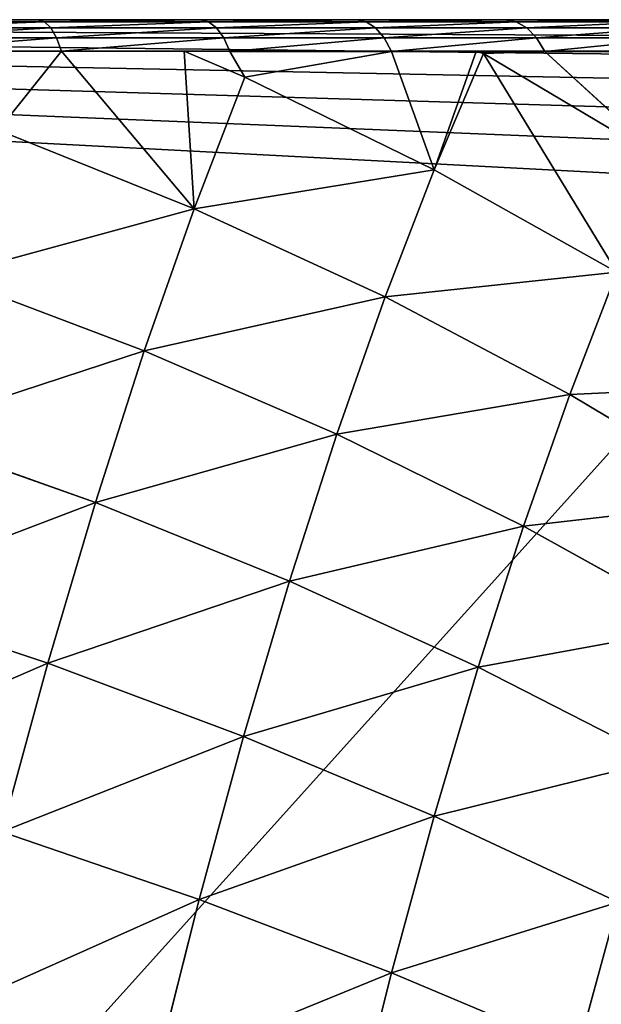
# Model space of a CAD drawing. Units: centimetres. Extents: x -301 to 300, y -224 to 224.
# Drawn here: x 118 to 119, y -38 to -36 of the extents above; entities that cross this region are included whole.
import ezdxf

# ---------------------------------------------------------------- set-up
doc = ezdxf.new("R2010")
doc.units = ezdxf.units.CM
doc.header["$LTSCALE"] = 2.54
doc.layers.get('0').update_dxf_attribs({"true_color": 0xff5454})
doc.layers.add('strefa', color=6, linetype='Continuous')

# ---------------------------------------------------------------- blocks, each defined once
blk = doc.blocks.new('3DGeom~305_Defintion')
at = {"color": 0}
for p, q in [((427.21, 1496.53, -659.73), (417.29, 1541.97, -552.77)), ((427.21, 1496.53, -659.73), (417.29, 1541.97, -552.77)), ((427.21, 1496.53, -659.73), (301.18, 1516.96, -682.27)), ((313.22, 1461.82, -788.87), (301.18, 1516.96, -682.27)), ((427.21, 1496.53, -659.73), (301.18, 1516.96, -682.27)), ((313.22, 1461.82, -788.87), (301.18, 1516.96, -682.27)), ((550.73, 1467.3, -633.3), (541.21, 1510.92, -530.63)), ((550.73, 1467.3, -633.3), (541.21, 1510.92, -530.63)), ((550.73, 1467.3, -633.3), (427.21, 1496.53, -659.73)), ((438.86, 1443.22, -762.81), (427.21, 1496.53, -659.73)), ((550.73, 1467.3, -633.3), (427.21, 1496.53, -659.73)), ((438.86, 1443.22, -762.81), (427.21, 1496.53, -659.73)), ((313.22, 1461.82, -788.87), (185.74, 1471.83, -810.3)), ((313.22, 1461.82, -788.87), (185.74, 1471.83, -810.3)), ((671.01, 1429.44, -603.15), (550.73, 1467.3, -633.3)), ((561.91, 1416.13, -732.26), (550.73, 1467.3, -633.3)), ((671.01, 1429.44, -603.15), (550.73, 1467.3, -633.3)), ((561.91, 1416.13, -732.26), (550.73, 1467.3, -633.3)), ((438.86, 1443.22, -762.81), (313.22, 1461.82, -788.87)), ((326.97, 1398.87, -890.84), (313.22, 1461.82, -788.87)), ((438.86, 1443.22, -762.81), (313.22, 1461.82, -788.87)), ((326.97, 1398.87, -890.84), (313.22, 1461.82, -788.87)), ((561.91, 1416.13, -732.26), (438.86, 1443.22, -762.81)), ((452.15, 1382.35, -861.41), (438.86, 1443.22, -762.81)), ((561.91, 1416.13, -732.26), (438.86, 1443.22, -762.81)), ((452.15, 1382.35, -861.41), (438.86, 1443.22, -762.81)), ((681.66, 1380.7, -697.39), (671.01, 1429.44, -603.15)), ((681.66, 1380.7, -697.39), (671.01, 1429.44, -603.15)), ((681.66, 1380.7, -697.39), (561.91, 1416.13, -732.26)), ((574.67, 1357.7, -826.91), (561.91, 1416.13, -732.26)), ((681.66, 1380.7, -697.39), (561.91, 1416.13, -732.26)), ((574.67, 1357.7, -826.91), (561.91, 1416.13, -732.26)), ((199.86, 1407.17, -915.04), (326.97, 1398.87, -890.84)), ((199.86, 1407.17, -915.04), (326.97, 1398.87, -890.84)), ((342.34, 1328.48, -987.58), (326.97, 1398.87, -890.84)), ((326.97, 1398.87, -890.84), (452.15, 1382.35, -861.41)), ((342.34, 1328.48, -987.58), (326.97, 1398.87, -890.84)), ((326.97, 1398.87, -890.84), (452.15, 1382.35, -861.41)), ((467.02, 1314.28, -954.94), (452.15, 1382.35, -861.41)), ((452.15, 1382.35, -861.41), (574.67, 1357.7, -826.91)), ((467.02, 1314.28, -954.94), (452.15, 1382.35, -861.41)), ((452.15, 1382.35, -861.41), (574.67, 1357.7, -826.91)), ((588.94, 1292.35, -916.7), (574.67, 1357.7, -826.91)), ((574.67, 1357.7, -826.91), (693.81, 1325.05, -787.54)), ((588.94, 1292.35, -916.7), (574.67, 1357.7, -826.91)), ((574.67, 1357.7, -826.91), (693.81, 1325.05, -787.54)), ((215.66, 1334.86, -1014.4), (342.34, 1328.48, -987.58)), ((215.66, 1334.86, -1014.4), (342.34, 1328.48, -987.58)), ((359.25, 1251.05, -1078.5), (342.34, 1328.48, -987.58)), ((342.34, 1328.48, -987.58), (467.02, 1314.28, -954.94)), ((359.25, 1251.05, -1078.5), (342.34, 1328.48, -987.58)), ((342.34, 1328.48, -987.58), (467.02, 1314.28, -954.94)), ((483.37, 1239.41, -1042.87), (467.02, 1314.28, -954.94)), ((467.02, 1314.28, -954.94), (588.94, 1292.35, -916.7)), ((483.37, 1239.41, -1042.87), (467.02, 1314.28, -954.94)), ((467.02, 1314.28, -954.94), (588.94, 1292.35, -916.7)), ((604.64, 1220.48, -1001.1), (588.94, 1292.35, -916.7)), ((588.94, 1292.35, -916.7), (707.4, 1262.82, -873.05)), ((604.64, 1220.48, -1001.1), (588.94, 1292.35, -916.7)), ((588.94, 1292.35, -916.7), (707.4, 1262.82, -873.05)), ((233.02, 1255.33, -1107.8), (264.02, 1199.35, -1161.56)), ((233.02, 1255.33, -1107.8), (359.25, 1251.05, -1078.5)), ((233.02, 1255.33, -1107.8), (264.02, 1199.35, -1161.56)), ((233.02, 1255.33, -1107.8), (359.25, 1251.05, -1078.5)), ((359.25, 1251.05, -1078.5), (264.02, 1199.35, -1161.56)), ((359.25, 1251.05, -1078.5), (264.02, 1199.35, -1161.56)), ((359.25, 1251.05, -1078.5), (338.35, 1168.04, -1173.07)), ((359.25, 1251.05, -1078.5), (338.35, 1168.04, -1173.07)), ((377.6, 1167.04, -1163.09), (359.25, 1251.05, -1078.5)), ((359.25, 1251.05, -1078.5), (483.37, 1239.41, -1042.87)), ((377.6, 1167.04, -1163.09), (359.25, 1251.05, -1078.5)), ((359.25, 1251.05, -1078.5), (483.37, 1239.41, -1042.87)), ((501.11, 1158.18, -1124.66), (483.37, 1239.41, -1042.87)), ((483.37, 1239.41, -1042.87), (604.64, 1220.48, -1001.1)), ((501.11, 1158.18, -1124.66), (483.37, 1239.41, -1042.87)), ((483.37, 1239.41, -1042.87), (604.64, 1220.48, -1001.1)), ((264.02, 1199.35, -1161.56), (158.6, 1233.14, -1145.24)), ((264.02, 1199.35, -1161.56), (158.6, 1233.14, -1145.24)), ((259.77, 1191.07, -1169.2), (155.08, 1224.63, -1152.99)), ((259.77, 1191.07, -1169.2), (155.08, 1224.63, -1152.99)), ((621.67, 1142.5, -1079.62), (604.64, 1220.48, -1001.1)), ((604.64, 1220.48, -1001.1), (722.35, 1194.37, -953.44)), ((621.67, 1142.5, -1079.62), (604.64, 1220.48, -1001.1)), ((604.64, 1220.48, -1001.1), (722.35, 1194.37, -953.44)), ((255.32, 1181.34, -1174.72), (151.48, 1214.63, -1158.65)), ((255.32, 1181.34, -1174.72), (151.48, 1214.63, -1158.65)), ((250.86, 1170.61, -1177.88), (147.96, 1203.6, -1161.95)), ((250.86, 1170.61, -1177.88), (147.96, 1203.6, -1161.95)), ((264.02, 1199.35, -1161.56), (259.77, 1191.07, -1169.2)), ((264.02, 1199.35, -1161.56), (259.77, 1191.07, -1169.2)), ((259.77, 1191.07, -1169.2), (255.32, 1181.34, -1174.72)), ((259.77, 1191.07, -1169.2), (255.32, 1181.34, -1174.72)), ((361.16, 1148.37, -1184.9), (259.77, 1191.07, -1169.2)), ((361.16, 1148.37, -1184.9), (259.77, 1191.07, -1169.2)), ((255.32, 1181.34, -1174.72), (250.86, 1170.61, -1177.88)), ((255.32, 1181.34, -1174.72), (250.86, 1170.61, -1177.88)), ((355.87, 1138.99, -1190.29), (255.32, 1181.34, -1174.72)), ((355.87, 1138.99, -1190.29), (255.32, 1181.34, -1174.72)), ((250.86, 1170.61, -1177.88), (246.6, 1159.37, -1178.52)), ((250.86, 1170.61, -1177.88), (246.6, 1159.37, -1178.52)), ((350.5, 1128.64, -1193.31), (250.86, 1170.61, -1177.88)), ((350.5, 1128.64, -1193.31), (250.86, 1170.61, -1177.88)), ((377.6, 1167.04, -1163.09), (338.35, 1168.04, -1173.07)), ((377.6, 1167.04, -1163.09), (338.35, 1168.04, -1173.07)), ((366.11, 1156.35, -1177.36), (377.6, 1167.04, -1163.09)), ((366.11, 1156.35, -1177.36), (377.6, 1167.04, -1163.09)), ((377.6, 1167.04, -1163.09), (464.09, 1104.47, -1192.53)), ((377.6, 1167.04, -1163.09), (501.11, 1158.18, -1124.66)), ((377.6, 1167.04, -1163.09), (464.09, 1104.47, -1192.53)), ((377.6, 1167.04, -1163.09), (501.11, 1158.18, -1124.66)), ((366.11, 1156.35, -1177.36), (361.16, 1148.37, -1184.9)), ((366.11, 1156.35, -1177.36), (361.16, 1148.37, -1184.9)), ((464.09, 1104.47, -1192.53), (366.11, 1156.35, -1177.36)), ((464.09, 1104.47, -1192.53), (366.11, 1156.35, -1177.36)), ((501.11, 1158.18, -1124.66), (464.09, 1104.47, -1192.53)), ((501.11, 1158.18, -1124.66), (464.09, 1104.47, -1192.53)), ((501.11, 1158.18, -1124.66), (515.63, 1071.06, -1200.51)), ((520.13, 1071.07, -1199.85), (501.11, 1158.18, -1124.66)), ((501.11, 1158.18, -1124.66), (621.67, 1142.5, -1079.62)), ((520.13, 1071.07, -1199.85), (501.11, 1158.18, -1124.66)), ((501.11, 1158.18, -1124.66), (515.63, 1071.06, -1200.51)), ((501.11, 1158.18, -1124.66), (621.67, 1142.5, -1079.62)), ((361.16, 1148.37, -1184.9), (355.87, 1138.99, -1190.29)), ((361.16, 1148.37, -1184.9), (355.87, 1138.99, -1190.29)), ((458.46, 1096.84, -1199.96), (361.16, 1148.37, -1184.9)), ((458.46, 1096.84, -1199.96), (361.16, 1148.37, -1184.9)), ((355.87, 1138.99, -1190.29), (350.5, 1128.64, -1193.31)), ((355.87, 1138.99, -1190.29), (350.5, 1128.64, -1193.31)), ((452.38, 1087.89, -1205.23), (355.87, 1138.99, -1190.29)), ((452.38, 1087.89, -1205.23), (355.87, 1138.99, -1190.29)), ((350.5, 1128.64, -1193.31), (345.28, 1117.8, -1193.8)), ((350.5, 1128.64, -1193.31), (345.28, 1117.8, -1193.8)), ((446.13, 1078, -1208.11), (350.5, 1128.64, -1193.31)), ((446.13, 1078, -1208.11), (350.5, 1128.64, -1193.31)), ((464.09, 1104.47, -1192.53), (458.46, 1096.84, -1199.96)), ((464.09, 1104.47, -1192.53), (458.46, 1096.84, -1199.96)), ((458.46, 1096.84, -1199.96), (452.38, 1087.89, -1205.23)), ((458.46, 1096.84, -1199.96), (452.38, 1087.89, -1205.23)), ((550.93, 1036.9, -1214.28), (458.46, 1096.84, -1199.96)), ((550.93, 1036.9, -1214.28), (458.46, 1096.84, -1199.96)), ((452.38, 1087.89, -1205.23), (446.13, 1078, -1208.11)), ((452.38, 1087.89, -1205.23), (446.13, 1078, -1208.11)), ((544.1, 1028.43, -1219.43), (452.38, 1087.89, -1205.23)), ((544.1, 1028.43, -1219.43), (452.38, 1087.89, -1205.23)), ((446.13, 1078, -1208.11), (440, 1067.65, -1208.46)), ((446.13, 1078, -1208.11), (440, 1067.65, -1208.46)), ((537.02, 1019.09, -1222.18), (446.13, 1078, -1208.11)), ((537.02, 1019.09, -1222.18), (446.13, 1078, -1208.11)), ((520.13, 1071.07, -1199.85), (515.63, 1071.06, -1200.51)), ((520.13, 1071.07, -1199.85), (515.63, 1071.06, -1200.51)), ((520.13, 1071.07, -1199.85), (557.2, 1044.11, -1206.95)), ((520.13, 1071.07, -1199.85), (639.93, 1058.88, -1151.79)), ((520.13, 1071.07, -1199.85), (557.2, 1044.11, -1206.95)), ((520.13, 1071.07, -1199.85), (639.93, 1058.88, -1151.79)), ((639.93, 1058.88, -1151.79), (557.2, 1044.11, -1206.95)), ((639.93, 1058.88, -1151.79), (557.2, 1044.11, -1206.95)), ((557.2, 1044.11, -1206.95), (550.93, 1036.9, -1214.28)), ((557.2, 1044.11, -1206.95), (550.93, 1036.9, -1214.28)), ((557.2, 1044.11, -1206.95), (644.74, 975.73, -1220.5)), ((557.2, 1044.11, -1206.95), (644.74, 975.73, -1220.5)), ((550.93, 1036.9, -1214.28), (544.1, 1028.43, -1219.43)), ((550.93, 1036.9, -1214.28), (544.1, 1028.43, -1219.43)), ((637.86, 968.99, -1227.74), (550.93, 1036.9, -1214.28)), ((637.86, 968.99, -1227.74), (550.93, 1036.9, -1214.28)), ((544.1, 1028.43, -1219.43), (537.02, 1019.09, -1222.18)), ((544.1, 1028.43, -1219.43), (537.02, 1019.09, -1222.18)), ((630.32, 961.08, -1232.78), (544.1, 1028.43, -1219.43)), ((630.32, 961.08, -1232.78), (544.1, 1028.43, -1219.43)), ((537.02, 1019.09, -1222.18), (530.01, 1009.3, -1222.4)), ((537.02, 1019.09, -1222.18), (530.01, 1009.3, -1222.4)), ((622.46, 952.35, -1235.41), (537.02, 1019.09, -1222.18)), ((622.46, 952.35, -1235.41), (537.02, 1019.09, -1222.18))]:
    blk.add_line(p, q, dxfattribs=at)
at = {"color": 18, "true_color": 0x000000}
for p, q in [((264.02, 1199.35, -1161.56), (366.11, 1156.35, -1177.36)), ((338.35, 1168.04, -1173.07), (264.02, 1199.35, -1161.56)), ((246.6, 1159.37, -1178.52), (144.69, 1192.04, -1162.74)), ((144.69, 1192.04, -1162.74), (246.6, 1159.37, -1178.52)), ((366.11, 1156.35, -1177.36), (338.35, 1168.04, -1173.07)), ((345.28, 1117.8, -1193.8), (246.6, 1159.37, -1178.52)), ((246.6, 1159.37, -1178.52), (345.28, 1117.8, -1193.8)), ((440, 1067.65, -1208.46), (345.28, 1117.8, -1193.8)), ((345.28, 1117.8, -1193.8), (440, 1067.65, -1208.46)), ((464.09, 1104.47, -1192.53), (557.2, 1044.11, -1206.95)), ((515.63, 1071.06, -1200.51), (464.09, 1104.47, -1192.53)), ((557.2, 1044.11, -1206.95), (515.63, 1071.06, -1200.51)), ((530.01, 1009.3, -1222.4), (440, 1067.65, -1208.46)), ((440, 1067.65, -1208.46), (530.01, 1009.3, -1222.4)), ((614.63, 943.2, -1235.5), (530.01, 1009.3, -1222.4)), ((530.01, 1009.3, -1222.4), (614.63, 943.2, -1235.5)), ((-1174.7, 0, -958.47), (829.86, 0, -1268.82)), ((829.86, 0, -1268.82), (-1174.7, 0, -958.47))]:
    blk.add_line(p, q, dxfattribs=at)
mesh = blk.add_polyface(dxfattribs=at)
corners = [(290.92, 1563.95, -571.66), (427.21, 1496.53, -659.73), (301.18, 1516.96, -682.27), (417.29, 1541.97, -552.77)]
mesh.append_faces([[corners[k] for k in face] for face in [(0, 1, 2), (1, 0, 3)]], dxfattribs={"vtx0": -1, "color": 18})
mesh = blk.add_polyface(dxfattribs=at)
corners = [(417.29, 1541.97, -552.77), (550.73, 1467.3, -633.3), (427.21, 1496.53, -659.73), (541.21, 1510.92, -530.63)]
mesh.append_faces([[corners[k] for k in face] for face in [(0, 1, 2), (1, 0, 3)]], dxfattribs={"vtx0": -1, "color": 18})
mesh = blk.add_polyface(dxfattribs=at)
corners = [(173.37, 1528.46, -700.8), (313.22, 1461.82, -788.87), (185.74, 1471.83, -810.3), (301.18, 1516.96, -682.27)]
mesh.append_faces([[corners[k] for k in face] for face in [(0, 1, 2), (1, 0, 3)]], dxfattribs={"vtx0": -1, "color": 18})
mesh = blk.add_polyface(dxfattribs=at)
corners = [(301.18, 1516.96, -682.27), (438.86, 1443.22, -762.81), (313.22, 1461.82, -788.87), (427.21, 1496.53, -659.73)]
mesh.append_faces([[corners[k] for k in face] for face in [(0, 1, 2), (1, 0, 3)]], dxfattribs={"vtx0": -1, "color": 18})
mesh = blk.add_polyface(dxfattribs=at)
corners = [(541.21, 1510.92, -530.63), (671.01, 1429.44, -603.15), (550.73, 1467.3, -633.3), (661.94, 1470.99, -505.37)]
mesh.append_faces([[corners[k] for k in face] for face in [(0, 1, 2), (1, 0, 3)]], dxfattribs={"vtx0": -1, "color": 18})
mesh = blk.add_polyface(dxfattribs=at)
corners = [(427.21, 1496.53, -659.73), (561.91, 1416.13, -732.26), (438.86, 1443.22, -762.81), (550.73, 1467.3, -633.3)]
mesh.append_faces([[corners[k] for k in face] for face in [(0, 1, 2), (1, 0, 3)]], dxfattribs={"vtx0": -1, "color": 18})
mesh = blk.add_polyface(dxfattribs=at)
corners = [(185.74, 1471.83, -810.3), (326.97, 1398.87, -890.84), (199.86, 1407.17, -915.04), (313.22, 1461.82, -788.87)]
mesh.append_faces([[corners[k] for k in face] for face in [(0, 1, 2), (1, 0, 3)]], dxfattribs={"vtx0": -1, "color": 18})
mesh = blk.add_polyface(dxfattribs=at)
corners = [(550.73, 1467.3, -633.3), (681.66, 1380.7, -697.39), (561.91, 1416.13, -732.26), (671.01, 1429.44, -603.15)]
mesh.append_faces([[corners[k] for k in face] for face in [(0, 1, 2), (1, 0, 3)]], dxfattribs={"vtx0": -1, "color": 18})
mesh = blk.add_polyface(dxfattribs=at)
corners = [(313.22, 1461.82, -788.87), (452.15, 1382.35, -861.41), (326.97, 1398.87, -890.84), (438.86, 1443.22, -762.81)]
mesh.append_faces([[corners[k] for k in face] for face in [(0, 1, 2), (1, 0, 3)]], dxfattribs={"vtx0": -1, "color": 18})
mesh = blk.add_polyface(dxfattribs=at)
corners = [(438.86, 1443.22, -762.81), (574.67, 1357.7, -826.91), (452.15, 1382.35, -861.41), (561.91, 1416.13, -732.26)]
mesh.append_faces([[corners[k] for k in face] for face in [(0, 1, 2), (1, 0, 3)]], dxfattribs={"vtx0": -1, "color": 18})
mesh = blk.add_polyface(dxfattribs=at)
corners = [(671.01, 1429.44, -603.15), (797.4, 1337.16, -658.43), (681.66, 1380.7, -697.39), (787.35, 1383.17, -569.45)]
mesh.append_faces([[corners[k] for k in face] for face in [(0, 1, 2), (1, 0, 3)]], dxfattribs={"vtx0": -1, "color": 18})
mesh = blk.add_polyface(dxfattribs=at)
corners = [(561.91, 1416.13, -732.26), (693.81, 1325.05, -787.54), (574.67, 1357.7, -826.91), (681.66, 1380.7, -697.39)]
mesh.append_faces([[corners[k] for k in face] for face in [(0, 1, 2), (1, 0, 3)]], dxfattribs={"vtx0": -1, "color": 18})
mesh = blk.add_polyface(dxfattribs=at)
corners = [(199.86, 1407.17, -915.04), (342.34, 1328.48, -987.58), (215.66, 1334.86, -1014.4), (326.97, 1398.87, -890.84)]
mesh.append_faces([[corners[k] for k in face] for face in [(0, 1, 2), (1, 0, 3)]], dxfattribs={"vtx0": -1, "color": 18})
mesh = blk.add_polyface(dxfattribs=at)
corners = [(326.97, 1398.87, -890.84), (467.02, 1314.28, -954.94), (342.34, 1328.48, -987.58), (452.15, 1382.35, -861.41)]
mesh.append_faces([[corners[k] for k in face] for face in [(0, 1, 2), (1, 0, 3)]], dxfattribs={"vtx0": -1, "color": 18})
mesh = blk.add_polyface(dxfattribs=at)
corners = [(452.15, 1382.35, -861.41), (588.94, 1292.35, -916.7), (467.02, 1314.28, -954.94), (574.67, 1357.7, -826.91)]
mesh.append_faces([[corners[k] for k in face] for face in [(0, 1, 2), (1, 0, 3)]], dxfattribs={"vtx0": -1, "color": 18})
mesh = blk.add_polyface(dxfattribs=at)
corners = [(574.67, 1357.7, -826.91), (707.4, 1262.82, -873.05), (588.94, 1292.35, -916.7), (693.81, 1325.05, -787.54)]
mesh.append_faces([[corners[k] for k in face] for face in [(0, 1, 2), (1, 0, 3)]], dxfattribs={"vtx0": -1, "color": 18})
mesh = blk.add_polyface(dxfattribs=at)
corners = [(215.66, 1334.86, -1014.4), (359.25, 1251.05, -1078.5), (233.02, 1255.33, -1107.8), (342.34, 1328.48, -987.58)]
mesh.append_faces([[corners[k] for k in face] for face in [(0, 1, 2), (1, 0, 3)]], dxfattribs={"vtx0": -1, "color": 18})
mesh = blk.add_polyface(dxfattribs=at)
corners = [(342.34, 1328.48, -987.58), (483.37, 1239.41, -1042.87), (359.25, 1251.05, -1078.5), (467.02, 1314.28, -954.94)]
mesh.append_faces([[corners[k] for k in face] for face in [(0, 1, 2), (1, 0, 3)]], dxfattribs={"vtx0": -1, "color": 18})
mesh = blk.add_polyface(dxfattribs=at)
corners = [(467.02, 1314.28, -954.94), (604.64, 1220.48, -1001.1), (483.37, 1239.41, -1042.87), (588.94, 1292.35, -916.7)]
mesh.append_faces([[corners[k] for k in face] for face in [(0, 1, 2), (1, 0, 3)]], dxfattribs={"vtx0": -1, "color": 18})
mesh = blk.add_polyface(dxfattribs=at)
corners = [(588.94, 1292.35, -916.7), (722.35, 1194.37, -953.44), (604.64, 1220.48, -1001.1), (707.4, 1262.82, -873.05)]
mesh.append_faces([[corners[k] for k in face] for face in [(0, 1, 2), (1, 0, 3)]], dxfattribs={"vtx0": -1, "color": 18})
mesh = blk.add_polyface(dxfattribs=at)
corners = [(233.02, 1255.33, -1107.8), (264.02, 1199.35, -1161.56), (158.6, 1233.14, -1145.24)]
mesh.append_faces([[corners[k] for k in face] for face in [(0, 1, 2)]], dxfattribs={"color": 18})
mesh = blk.add_polyface(dxfattribs=at)
corners = [(359.25, 1251.05, -1078.5), (264.02, 1199.35, -1161.56), (233.02, 1255.33, -1107.8)]
mesh.append_faces([[corners[k] for k in face] for face in [(0, 1, 2)]], dxfattribs={"color": 18})
mesh = blk.add_polyface(dxfattribs=at)
corners = [(359.25, 1251.05, -1078.5), (338.35, 1168.04, -1173.07), (264.02, 1199.35, -1161.56)]
mesh.append_faces([[corners[k] for k in face] for face in [(0, 1, 2)]], dxfattribs={"color": 18})
mesh = blk.add_polyface(dxfattribs=at)
corners = [(359.25, 1251.05, -1078.5), (377.6, 1167.04, -1163.09), (338.35, 1168.04, -1173.07)]
mesh.append_faces([[corners[k] for k in face] for face in [(0, 1, 2)]], dxfattribs={"color": 18})
mesh = blk.add_polyface(dxfattribs=at)
corners = [(359.25, 1251.05, -1078.5), (501.11, 1158.18, -1124.66), (377.6, 1167.04, -1163.09), (483.37, 1239.41, -1042.87)]
mesh.append_faces([[corners[k] for k in face] for face in [(0, 1, 2), (1, 0, 3)]], dxfattribs={"vtx0": -1, "color": 18})
mesh = blk.add_polyface(dxfattribs=at)
corners = [(-1109.97, 789.84, -968.49), (-1174.7, 0, -958.47), (-1174.7, 703.76, -958.47), (829.86, 0, -1268.82), (-1038.04, 869.86, -979.63), (-959.47, 943.2, -991.79), (-874.85, 1009.3, -1004.89), (-784.84, 1067.65, -1018.83), (-690.12, 1117.8, -1033.49), (-591.44, 1159.37, -1048.77), (-489.53, 1192.04, -1064.55), (-385.19, 1215.55, -1080.7), (-279.21, 1229.73, -1097.11), (-172.42, 1234.47, -1113.65), (-65.63, 1229.73, -1130.18), (40.35, 1215.55, -1146.59), (144.69, 1192.04, -1162.74), (246.6, 1159.37, -1178.52), (345.28, 1117.8, -1193.8), (440, 1067.65, -1208.46), (530.01, 1009.3, -1222.4), (614.63, 943.2, -1235.5), (693.2, 869.86, -1247.67), (765.13, 789.84, -1258.8), (829.86, 703.76, -1268.82)]
mesh.append_faces([[corners[k] for k in face] for face in [(0, 1, 2), (3, 23, 24)]], dxfattribs={"vtx0": -1, "color": 18})
mesh.append_faces([[corners[k] for k in face] for face in [(1, 0, 3)]], dxfattribs={"vtx0": -1, "vtx1": -1, "color": 18})
mesh.append_faces([[corners[k] for k in face] for face in [(3, 0, 4), (3, 4, 5), (3, 5, 6), (3, 6, 7), (3, 7, 8), (3, 8, 9), (3, 9, 10), (3, 10, 11), (3, 11, 12), (3, 12, 13), (3, 13, 14), (3, 14, 15), (3, 15, 16), (3, 16, 17), (3, 17, 18), (3, 18, 19), (3, 19, 20), (3, 20, 21), (3, 21, 22), (3, 22, 23)]], dxfattribs={"vtx0": -1, "vtx2": -1, "color": 18})
mesh = blk.add_polyface(dxfattribs=at)
corners = [(483.37, 1239.41, -1042.87), (621.67, 1142.5, -1079.62), (501.11, 1158.18, -1124.66), (604.64, 1220.48, -1001.1)]
mesh.append_faces([[corners[k] for k in face] for face in [(0, 1, 2), (1, 0, 3)]], dxfattribs={"vtx0": -1, "color": 18})
mesh = blk.add_polyface(dxfattribs=at)
corners = [(158.6, 1233.14, -1145.24), (259.77, 1191.07, -1169.2), (155.08, 1224.63, -1152.99), (264.02, 1199.35, -1161.56)]
mesh.append_faces([[corners[k] for k in face] for face in [(0, 1, 2), (1, 0, 3)]], dxfattribs={"vtx0": -1, "color": 18})
mesh = blk.add_polyface(dxfattribs=at)
corners = [(155.08, 1224.63, -1152.99), (255.32, 1181.34, -1174.72), (151.48, 1214.63, -1158.65), (259.77, 1191.07, -1169.2)]
mesh.append_faces([[corners[k] for k in face] for face in [(0, 1, 2), (1, 0, 3)]], dxfattribs={"vtx0": -1, "color": 18})
mesh = blk.add_polyface(dxfattribs=at)
corners = [(604.64, 1220.48, -1001.1), (738.57, 1120.11, -1028.22), (621.67, 1142.5, -1079.62), (722.35, 1194.37, -953.44)]
mesh.append_faces([[corners[k] for k in face] for face in [(0, 1, 2), (1, 0, 3)]], dxfattribs={"vtx0": -1, "color": 18})
mesh = blk.add_polyface(dxfattribs=at)
corners = [(151.48, 1214.63, -1158.65), (250.86, 1170.61, -1177.88), (147.96, 1203.6, -1161.95), (255.32, 1181.34, -1174.72)]
mesh.append_faces([[corners[k] for k in face] for face in [(0, 1, 2), (1, 0, 3)]], dxfattribs={"vtx0": -1, "color": 18})
mesh = blk.add_polyface(dxfattribs=at)
corners = [(147.96, 1203.6, -1161.95), (246.6, 1159.37, -1178.52), (144.69, 1192.04, -1162.74), (250.86, 1170.61, -1177.88)]
mesh.append_faces([[corners[k] for k in face] for face in [(0, 1, 2), (1, 0, 3)]], dxfattribs={"vtx0": -1, "color": 18})
mesh = blk.add_polyface(dxfattribs=at)
corners = [(264.02, 1199.35, -1161.56), (361.16, 1148.37, -1184.9), (259.77, 1191.07, -1169.2), (366.11, 1156.35, -1177.36)]
mesh.append_faces([[corners[k] for k in face] for face in [(0, 1, 2), (1, 0, 3)]], dxfattribs={"vtx0": -1, "color": 18})
mesh = blk.add_polyface(dxfattribs=at)
corners = [(259.77, 1191.07, -1169.2), (355.87, 1138.99, -1190.29), (255.32, 1181.34, -1174.72), (361.16, 1148.37, -1184.9)]
mesh.append_faces([[corners[k] for k in face] for face in [(0, 1, 2), (1, 0, 3)]], dxfattribs={"vtx0": -1, "color": 18})
mesh = blk.add_polyface(dxfattribs=at)
corners = [(255.32, 1181.34, -1174.72), (350.5, 1128.64, -1193.31), (250.86, 1170.61, -1177.88), (355.87, 1138.99, -1190.29)]
mesh.append_faces([[corners[k] for k in face] for face in [(0, 1, 2), (1, 0, 3)]], dxfattribs={"vtx0": -1, "color": 18})
mesh = blk.add_polyface(dxfattribs=at)
corners = [(250.86, 1170.61, -1177.88), (345.28, 1117.8, -1193.8), (246.6, 1159.37, -1178.52), (350.5, 1128.64, -1193.31)]
mesh.append_faces([[corners[k] for k in face] for face in [(0, 1, 2), (1, 0, 3)]], dxfattribs={"vtx0": -1, "color": 18})
mesh = blk.add_polyface(dxfattribs=at)
corners = [(377.6, 1167.04, -1163.09), (366.11, 1156.35, -1177.36), (338.35, 1168.04, -1173.07)]
mesh.append_faces([[corners[k] for k in face] for face in [(0, 1, 2)]], dxfattribs={"color": 18})
mesh = blk.add_polyface(dxfattribs=at)
corners = [(464.09, 1104.47, -1192.53), (366.11, 1156.35, -1177.36), (377.6, 1167.04, -1163.09)]
mesh.append_faces([[corners[k] for k in face] for face in [(0, 1, 2)]], dxfattribs={"color": 18})
mesh = blk.add_polyface(dxfattribs=at)
corners = [(501.11, 1158.18, -1124.66), (464.09, 1104.47, -1192.53), (377.6, 1167.04, -1163.09)]
mesh.append_faces([[corners[k] for k in face] for face in [(0, 1, 2)]], dxfattribs={"color": 18})
mesh = blk.add_polyface(dxfattribs=at)
corners = [(366.11, 1156.35, -1177.36), (458.46, 1096.84, -1199.96), (361.16, 1148.37, -1184.9), (464.09, 1104.47, -1192.53)]
mesh.append_faces([[corners[k] for k in face] for face in [(0, 1, 2), (1, 0, 3)]], dxfattribs={"vtx0": -1, "color": 18})
mesh = blk.add_polyface(dxfattribs=at)
corners = [(515.63, 1071.06, -1200.51), (464.09, 1104.47, -1192.53), (501.11, 1158.18, -1124.66)]
mesh.append_faces([[corners[k] for k in face] for face in [(0, 1, 2)]], dxfattribs={"color": 18})
mesh = blk.add_polyface(dxfattribs=at)
corners = [(621.67, 1142.5, -1079.62), (520.13, 1071.07, -1199.85), (501.11, 1158.18, -1124.66), (639.93, 1058.88, -1151.79)]
mesh.append_faces([[corners[k] for k in face] for face in [(0, 1, 2), (1, 0, 3)]], dxfattribs={"vtx0": -1, "color": 18})
mesh = blk.add_polyface(dxfattribs=at)
corners = [(520.13, 1071.07, -1199.85), (515.63, 1071.06, -1200.51), (501.11, 1158.18, -1124.66)]
mesh.append_faces([[corners[k] for k in face] for face in [(0, 1, 2)]], dxfattribs={"color": 18})
mesh = blk.add_polyface(dxfattribs=at)
corners = [(361.16, 1148.37, -1184.9), (452.38, 1087.89, -1205.23), (355.87, 1138.99, -1190.29), (458.46, 1096.84, -1199.96)]
mesh.append_faces([[corners[k] for k in face] for face in [(0, 1, 2), (1, 0, 3)]], dxfattribs={"vtx0": -1, "color": 18})
mesh = blk.add_polyface(dxfattribs=at)
corners = [(355.87, 1138.99, -1190.29), (446.13, 1078, -1208.11), (350.5, 1128.64, -1193.31), (452.38, 1087.89, -1205.23)]
mesh.append_faces([[corners[k] for k in face] for face in [(0, 1, 2), (1, 0, 3)]], dxfattribs={"vtx0": -1, "color": 18})
mesh = blk.add_polyface(dxfattribs=at)
corners = [(350.5, 1128.64, -1193.31), (440, 1067.65, -1208.46), (345.28, 1117.8, -1193.8), (446.13, 1078, -1208.11)]
mesh.append_faces([[corners[k] for k in face] for face in [(0, 1, 2), (1, 0, 3)]], dxfattribs={"vtx0": -1, "color": 18})
mesh = blk.add_polyface(dxfattribs=at)
corners = [(464.09, 1104.47, -1192.53), (550.93, 1036.9, -1214.28), (458.46, 1096.84, -1199.96), (557.2, 1044.11, -1206.95)]
mesh.append_faces([[corners[k] for k in face] for face in [(0, 1, 2), (1, 0, 3)]], dxfattribs={"vtx0": -1, "color": 18})
mesh = blk.add_polyface(dxfattribs=at)
corners = [(458.46, 1096.84, -1199.96), (544.1, 1028.43, -1219.43), (452.38, 1087.89, -1205.23), (550.93, 1036.9, -1214.28)]
mesh.append_faces([[corners[k] for k in face] for face in [(0, 1, 2), (1, 0, 3)]], dxfattribs={"vtx0": -1, "color": 18})
mesh = blk.add_polyface(dxfattribs=at)
corners = [(452.38, 1087.89, -1205.23), (537.02, 1019.09, -1222.18), (446.13, 1078, -1208.11), (544.1, 1028.43, -1219.43)]
mesh.append_faces([[corners[k] for k in face] for face in [(0, 1, 2), (1, 0, 3)]], dxfattribs={"vtx0": -1, "color": 18})
mesh = blk.add_polyface(dxfattribs=at)
corners = [(446.13, 1078, -1208.11), (530.01, 1009.3, -1222.4), (440, 1067.65, -1208.46), (537.02, 1019.09, -1222.18)]
mesh.append_faces([[corners[k] for k in face] for face in [(0, 1, 2), (1, 0, 3)]], dxfattribs={"vtx0": -1, "color": 18})
mesh = blk.add_polyface(dxfattribs=at)
corners = [(557.2, 1044.11, -1206.95), (515.63, 1071.06, -1200.51), (520.13, 1071.07, -1199.85)]
mesh.append_faces([[corners[k] for k in face] for face in [(0, 1, 2)]], dxfattribs={"color": 18})
mesh = blk.add_polyface(dxfattribs=at)
corners = [(639.93, 1058.88, -1151.79), (557.2, 1044.11, -1206.95), (520.13, 1071.07, -1199.85)]
mesh.append_faces([[corners[k] for k in face] for face in [(0, 1, 2)]], dxfattribs={"color": 18})
mesh = blk.add_polyface(dxfattribs=at)
corners = [(644.74, 975.73, -1220.5), (557.2, 1044.11, -1206.95), (639.93, 1058.88, -1151.79)]
mesh.append_faces([[corners[k] for k in face] for face in [(0, 1, 2)]], dxfattribs={"color": 18})
mesh = blk.add_polyface(dxfattribs=at)
corners = [(557.2, 1044.11, -1206.95), (637.86, 968.99, -1227.74), (550.93, 1036.9, -1214.28), (644.74, 975.73, -1220.5)]
mesh.append_faces([[corners[k] for k in face] for face in [(0, 1, 2), (1, 0, 3)]], dxfattribs={"vtx0": -1, "color": 18})
mesh = blk.add_polyface(dxfattribs=at)
corners = [(550.93, 1036.9, -1214.28), (630.32, 961.08, -1232.78), (544.1, 1028.43, -1219.43), (637.86, 968.99, -1227.74)]
mesh.append_faces([[corners[k] for k in face] for face in [(0, 1, 2), (1, 0, 3)]], dxfattribs={"vtx0": -1, "color": 18})
mesh = blk.add_polyface(dxfattribs=at)
corners = [(544.1, 1028.43, -1219.43), (622.46, 952.35, -1235.41), (537.02, 1019.09, -1222.18), (630.32, 961.08, -1232.78)]
mesh.append_faces([[corners[k] for k in face] for face in [(0, 1, 2), (1, 0, 3)]], dxfattribs={"vtx0": -1, "color": 18})
mesh = blk.add_polyface(dxfattribs=at)
corners = [(537.02, 1019.09, -1222.18), (614.63, 943.2, -1235.5), (530.01, 1009.3, -1222.4), (622.46, 952.35, -1235.41)]
mesh.append_faces([[corners[k] for k in face] for face in [(0, 1, 2), (1, 0, 3)]], dxfattribs={"vtx0": -1, "color": 18})
mesh = blk.add_polyface(dxfattribs=at)
corners = [(879.89, 0, -1265.28), (829.86, 0, -1268.82), (855.07, 0, -1269.87), (-1174.7, 0, -958.47), (903.06, 0, -1255.28), (923.42, 0, -1240.38), (939.96, 0, -1221.31), (951.84, 0, -1199.05), (958.47, 0, -1174.7), (1268.82, 0, 829.86), (-1199.05, 0, -951.84), (-1221.31, 0, -939.96), (-1240.38, 0, -923.42), (-1255.28, 0, -903.06), (-1265.28, 0, -879.89), (-1269.87, 0, -855.07), (-1268.82, 0, -829.86), (-958.47, 0, 1174.7), (1269.87, 0, 855.07), (1265.28, 0, 879.89), (1255.28, 0, 903.06), (1240.38, 0, 923.42), (1221.31, 0, 939.96), (1199.05, 0, 951.84), (1174.7, 0, 958.47), (-829.86, 0, 1268.82), (-951.84, 0, 1199.05), (-939.96, 0, 1221.31), (-923.42, 0, 1240.38), (-903.06, 0, 1255.28), (-879.89, 0, 1265.28), (-855.07, 0, 1269.87)]
mesh.append_faces([[corners[k] for k in face] for face in [(0, 1, 2), (30, 25, 31)]], dxfattribs={"vtx0": -1, "color": 18})
mesh.append_faces([[corners[k] for k in face] for face in [(1, 0, 3), (3, 9, 10), (10, 9, 11), (11, 9, 12), (12, 9, 13), (13, 9, 14), (14, 9, 15), (15, 9, 16), (16, 9, 17), (17, 25, 26), (26, 25, 27), (27, 25, 28), (28, 25, 29), (29, 25, 30)]], dxfattribs={"vtx0": -1, "vtx1": -1, "color": 18})
mesh.append_faces([[corners[k] for k in face] for face in [(3, 0, 4), (3, 4, 5), (3, 5, 6), (3, 6, 7), (3, 7, 8), (3, 8, 9), (17, 9, 18), (17, 18, 19), (17, 19, 20), (17, 20, 21), (17, 21, 22), (17, 22, 23), (17, 23, 24), (17, 24, 25)]], dxfattribs={"vtx0": -1, "vtx2": -1, "color": 18})
blk = doc.blocks.new('Group86')
at = {"color": 18, "true_color": 0x000000, "extrusion": (-0.153002, -0.988226, 5.52086e-17), "xscale": 0.003549513795713742, "yscale": 0.003549513795713739, "zscale": 0.003549513795713742, "rotation": 360}
blk.add_blockref('3DGeom~305_Defintion', (121.3549, 220, 21.7384), dxfattribs=at)
blk = doc.blocks.new('Group85')
at = {"color": 0}
blk.add_blockref('Group86', (0, 0), dxfattribs=at)
blk = doc.blocks.new('3DGeom~90_Defintion')
at = {"color": 144, "true_color": 0x007cb0}
for p, q in [((-110.435, 3036.957, -5.522), (-110.435, 3036.957, -104.913)), ((-110.435, 3036.957, -104.913), (-110.435, 3036.957, -5.522)), ((-110.435, 496.957, -104.913), (-110.435, 496.957, -5.522)), ((-110.435, 496.957, -5.522), (-110.435, 496.957, -104.913))]:
    blk.add_line(p, q, dxfattribs=at)
mesh = blk.add_polyface(dxfattribs=at)
corners = [(-110.435, 496.957, -5.522), (-110.435, 3036.957, -104.913), (-110.435, 496.957, -104.913), (-110.435, 3036.957, -5.522)]
mesh.append_faces([[corners[k] for k in face] for face in [(0, 1, 2), (1, 0, 3)]], dxfattribs={"vtx0": -1, "color": 144})
mesh = blk.add_polyface(dxfattribs=at)
corners = [(-106.342, 3036.957, -110.247), (-5.522, 3036.957, -110.435), (-104.913, 3036.957, -110.435), (-4.293, 3036.957, -110.296), (-3.126, 3036.957, -109.888), (-107.674, 3036.957, -109.695), (-2.079, 3036.957, -109.23), (-108.817, 3036.957, -108.817), (-1.205, 3036.957, -108.356), (-109.695, 3036.957, -107.674), (-0.547, 3036.957, -107.309), (-110.247, 3036.957, -106.342), (-0.138, 3036.957, -106.142), (-110.435, 3036.957, -104.913), (0, 3036.957, -104.913), (-110.435, 3036.957, -5.522), (0, 3036.957, -5.522), (-110.247, 3036.957, -4.093), (-0.188, 3036.957, -4.093), (-109.695, 3036.957, -2.761), (-0.74, 3036.957, -2.761), (-108.817, 3036.957, -1.617), (-1.617, 3036.957, -1.617), (-107.674, 3036.957, -0.74), (-2.761, 3036.957, -0.74), (-106.342, 3036.957, -0.188), (-4.093, 3036.957, -0.188), (-104.913, 3036.957), (-5.522, 3036.957)]
mesh.append_faces([[corners[k] for k in face] for face in [(0, 1, 2), (26, 27, 28)]], dxfattribs={"vtx0": -1, "color": 144})
mesh.append_faces([[corners[k] for k in face] for face in [(1, 0, 3), (3, 0, 4), (4, 5, 6), (6, 7, 8), (8, 9, 10), (10, 11, 12), (12, 13, 14), (14, 15, 16), (16, 17, 18), (18, 19, 20), (20, 21, 22), (22, 23, 24), (24, 25, 26)]], dxfattribs={"vtx0": -1, "vtx1": -1, "color": 144})
mesh.append_faces([[corners[k] for k in face] for face in [(4, 0, 5), (6, 5, 7), (8, 7, 9), (10, 9, 11), (12, 11, 13), (14, 13, 15), (16, 15, 17), (18, 17, 19), (20, 19, 21), (22, 21, 23), (24, 23, 25), (26, 25, 27)]], dxfattribs={"vtx0": -1, "vtx2": -1, "color": 144})
mesh = blk.add_polyface(dxfattribs=at)
corners = [(-4.293, 496.957, -110.296), (-104.913, 496.957, -110.435), (-5.522, 496.957, -110.435), (-106.342, 496.957, -110.247), (-3.126, 496.957, -109.888), (-107.674, 496.957, -109.695), (-2.079, 496.957, -109.23), (-108.817, 496.957, -108.817), (-1.205, 496.957, -108.356), (-109.695, 496.957, -107.674), (-0.547, 496.957, -107.309), (-110.247, 496.957, -106.342), (-0.138, 496.957, -106.142), (-110.435, 496.957, -104.913), (0, 496.957, -104.913), (0, 496.957, -5.522), (-110.435, 496.957, -5.522), (-0.188, 496.957, -4.093), (-110.247, 496.957, -4.093), (-0.74, 496.957, -2.761), (-109.695, 496.957, -2.761), (-1.617, 496.957, -1.617), (-108.817, 496.957, -1.617), (-2.761, 496.957, -0.74), (-107.674, 496.957, -0.74), (-4.093, 496.957, -0.188), (-106.342, 496.957, -0.188), (-5.522, 496.957), (-104.913, 496.957)]
mesh.append_faces([[corners[k] for k in face] for face in [(0, 1, 2), (26, 27, 28)]], dxfattribs={"vtx0": -1, "color": 144})
mesh.append_faces([[corners[k] for k in face] for face in [(1, 0, 3), (3, 4, 5), (5, 6, 7), (7, 8, 9), (9, 10, 11), (11, 12, 13), (13, 15, 16), (16, 17, 18), (18, 19, 20), (20, 21, 22), (22, 23, 24), (24, 25, 26)]], dxfattribs={"vtx0": -1, "vtx1": -1, "color": 144})
mesh.append_faces([[corners[k] for k in face] for face in [(3, 0, 4), (5, 4, 6), (7, 6, 8), (9, 8, 10), (11, 10, 12), (13, 12, 14), (13, 14, 15), (16, 15, 17), (18, 17, 19), (20, 19, 21), (22, 21, 23), (24, 23, 25), (26, 25, 27)]], dxfattribs={"vtx0": -1, "vtx2": -1, "color": 144})
blk = doc.blocks.new('Group17#2')
at = {"color": 144, "true_color": 0x007cb0, "extrusion": (-1, 5.35444e-17, -1.10711e-16), "xscale": 0.07244094619600792, "yscale": 0.07244094619600792, "zscale": 0.07244094619600792, "rotation": 360}
blk.add_blockref('3DGeom~90_Defintion', (-36.05, 0, 120.5), dxfattribs=at)
blk = doc.blocks.new('Group16#2')
at = {"color": 0}
blk.add_blockref('Group17#2', (0, 0), dxfattribs=at)
blk = doc.blocks.new('Grupuj#1')
at = {"color": 0}
for name, p in [('Group85', (120.5, 44.05, -36)), ('Group16#2', (353.6, -36.05, -36))]:
    blk.add_blockref(name, p, dxfattribs=at)
blk = doc.blocks.new('0406')
at = {"color": 7, "linetype": 'Continuous', "lineweight": 25}
for p, q in [((630.4441, 1050.9729), (637.6441, 1050.9729)), ((637.7682, 1050.904), (630.3199, 1050.904))]:
    blk.add_line(p, q, dxfattribs=at)
blk = doc.blocks.new('0406-2D')
blk.add_blockref('0406', (0, 0))

msp = doc.modelspace()

# ---------------------------------------------------------------- block references
at = {"color": 0}
msp.add_blockref('Grupuj#1', (-120.6886, -44.1284, 0.2), dxfattribs=at)
at = {"layer": 'strefa', "color": 0}
msp.add_blockref('0406-2D', (-517.6327, -1087.1013, 0.2017), dxfattribs=at)

doc.saveas('drawing.dxf')
